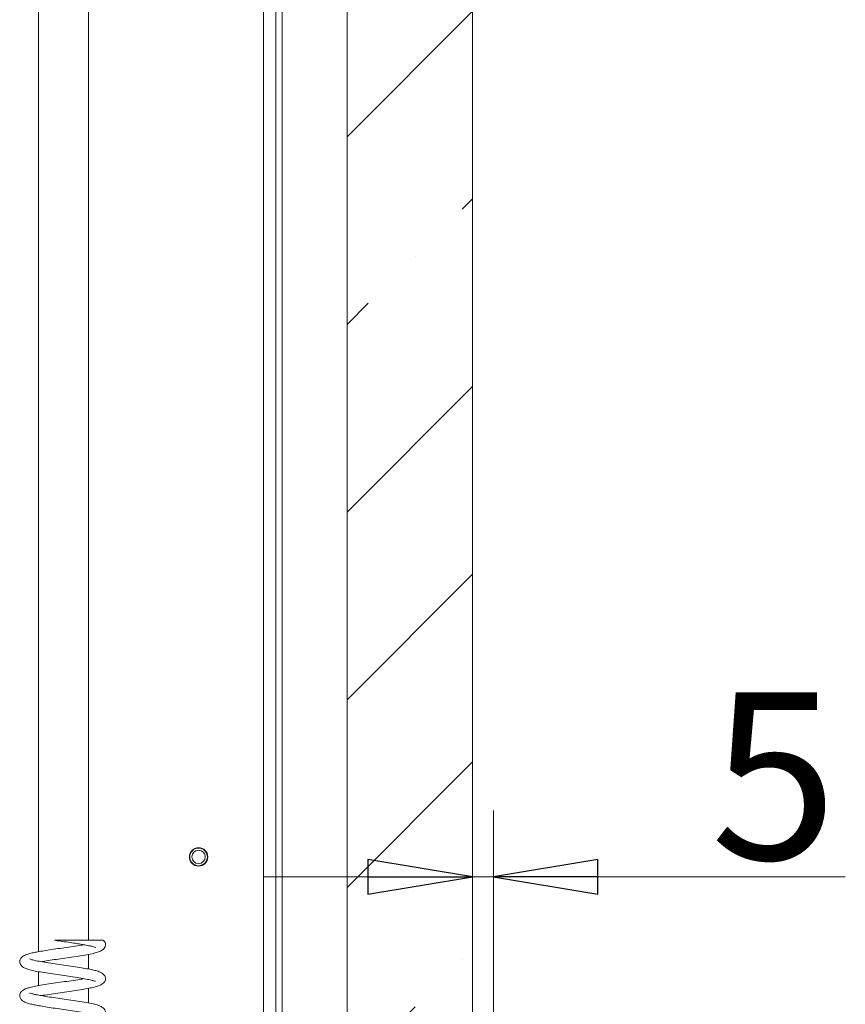
# Model space of a CAD drawing. Extents: x 3379 to 7748, y -213 to 3582.
# Drawn here: x 7424 to 7622, y 2510 to 2746 of the extents above; entities that cross this region are included whole.
import ezdxf

# ---------------------------------------------------------------- set-up
doc = ezdxf.new("R2010")
doc.units = 0
doc.header["$LTSCALE"] = 5
doc.styles.add('STANDARD-BrunnerGroßer Text', font='arial.ttf')
doc.dimstyles.new('STANDARD-Brunner-IIGroßer Text', dxfattribs={"dimscale": 5, "dimtxt": 8, "dimasz": 5, "dimexe": 3.175, "dimexo": 0, "dimgap": 0.762, "dimtad": 1, "dimdec": 0, "dimrnd": 1e-08, "dimtxsty": 'STANDARD-BrunnerGroßer Text', "dimblk": 'Filled-1', "dimcen": 0.09, "dimdle": 10, "dimclrd": 7, "dimclre": 7, "dimclrt": 7, "dimadec": 1, "dimazin": 2, "dimtfac": 0.666667, "dimtdec": 0, "dimtmove": 0, "dimatfit": 3, "dimldrblk": 'Filled-1', "dimfxl": 1, "dimtolj": 1, "dimlwd": 15, "dimlwe": 15, "dimarcsym": 0})

# ---------------------------------------------------------------- blocks, each defined once
blk = doc.blocks.new('Filled-1')
at = {"color": 0}
for p, q in [((0, 0), (-1, 0.1667)), ((-1, 0.1667), (-1, -0.1667)), ((-1, 0), (0, 0)), ((-1, -0.1667), (0, 0))]:
    blk.add_line(p, q, dxfattribs=at)
at = {"color": 0, "flags": 128}
blk.add_lwpolyline([(-1, -0.1667), (0, 0), (-1, 0.1667), (-1, -0.1667)], dxfattribs=at)
at = {"color": 0}
blk.add_solid([(-1, -0.1667), (0, 0), (-1, 0.1667), (-1, -0.1667)], dxfattribs=at)
blk = doc.blocks.new('*D61')
at = {"color": 7, "lineweight": 15}
for p, q in [((7532.7, 2463.51), (7532.7, 2556.43)), ((7537.7, 2459.51), (7537.7, 2556.43)), ((7507.7, 2540.56), (7482.7, 2540.56)), ((7532.7, 2540.56), (7537.7, 2540.56)), ((7562.7, 2540.56), (7621.84, 2540.56))]:
    blk.add_line(p, q, dxfattribs=at)
at = {"layer": 'Defpoints', "color": 0}
for p in [(7532.7, 2540.56), (7532.7, 2463.51), (7537.7, 2459.51)]:
    blk.add_point(p, dxfattribs=at)
at = {"color": 7, "lineweight": 15, "xscale": 25, "yscale": 25, "zscale": 25}
blk.add_blockref('Filled-1', (7532.7, 2540.56), dxfattribs=at)
at = {"color": 7, "lineweight": 15, "xscale": 25, "yscale": 25, "zscale": 25, "rotation": 180}
blk.add_blockref('Filled-1', (7537.7, 2540.56), dxfattribs=at)
at = {"color": 30, "insert": (7604.77, 2564.71), "char_height": 40, "attachment_point": 5, "style": 'STANDARD-BrunnerGroßer Text'}
blk.add_mtext('\\A1;5', dxfattribs=at)

msp = doc.modelspace()

# ---------------------------------------------------------------- hatches: boundary and pattern name
at = {"linetype": 'Continuous', "lineweight": 15}
h = msp.add_hatch(dxfattribs=at)
h.set_pattern_fill('ANSI35', scale=10, style=0)
h.set_pattern_definition([(45, (2175.72, -1890.926), (-44.9013, 44.9013), []), (45, (2220.62, -1890.926), (-44.9013, 44.9013), [79.375, -15.875, 0, -15.875])])
h.paths.add_polyline_path([(7522.04, 2783.51), (7520.7, 2778.51), (7502.7, 2778.51), (7502.7, 2461.51), (7530.7, 2461.51), (7532.7, 2463.51), (7532.7, 2781.51), (7530.7, 2783.51)], flags=0)

# ---------------------------------------------------------------- linework, layer by layer
at = {"color": 7, "linetype": 'Continuous', "lineweight": 15}
for p, q in [((7482.7, 3070.31), (7482.7, 1838.61)), ((7485.7, 2463.81), (7485.7, 3069.81)), ((7487.2, 3069.81), (7487.2, 2463.81)), ((7428.9, 3016.66), (7428.9, 2522.62)), ((7440.9, 2525.36), (7440.9, 3016.66)), ((7532.7, 2781.51), (7532.7, 2463.51)), ((7502.7, 2778.51), (7502.7, 2461.51)), ((7440.9, 2518.48), (7440.9, 2522)), ((7428.9, 2517.86), (7428.9, 2514.49)), ((7440.9, 2510.35), (7440.9, 2513.87))]:
    msp.add_line(p, q, dxfattribs=at)
for radius in [2.2, 2.1, 1.6]:
    msp.add_circle((7467.2, 2545.31), radius, dxfattribs=at)
for points, knots in [([(7429.66, 2520.24), (7429.79, 2520.26), (7430.4, 2520.37), (7431.75, 2520.59), (7433.68, 2520.88), (7435.81, 2521.17), (7437.97, 2521.49), (7440.02, 2521.83), (7441.74, 2522.14), (7443.06, 2522.48), (7443.94, 2522.84), (7444.48, 2523.18), (7444.85, 2523.71), (7444.96, 2524.18), (7444.94, 2524.58), (7444.74, 2525.11), (7444.5, 2525.31), (7444.37, 2525.41)], [0, 0, 0, 0, 0.022616, 0.104115, 0.193073, 0.284278, 0.381267, 0.482499, 0.582162, 0.674855, 0.759627, 0.824309, 0.86772, 0.894016, 0.925429, 0.963046, 1, 1, 1, 1]), ([(7439.74, 2524.3), (7439.73, 2524.3), (7439.17, 2524.19), (7437.75, 2523.97), (7435.67, 2523.65), (7433.55, 2523.37), (7431.59, 2523.07), (7429.88, 2522.79), (7428.48, 2522.55), (7427.34, 2522.32), (7426.23, 2522.02), (7425.33, 2521.68), (7424.59, 2521.07), (7424.41, 2520.24), (7424.53, 2519.63), (7425.07, 2518.95), (7425.95, 2518.55), (7426.84, 2518.28), (7428.14, 2517.99), (7429.79, 2517.7), (7431.77, 2517.38), (7433.94, 2517.06), (7436.13, 2516.76), (7438.18, 2516.45), (7439.95, 2516.14), (7441.28, 2515.9), (7442.13, 2515.68), (7442.48, 2515.56), (7442.51, 2515.58), (7442.53, 2515.59)], [0, 0, 0, 0, 0.001364, 0.049842, 0.096629, 0.140981, 0.184482, 0.224903, 0.261211, 0.293701, 0.330025, 0.374887, 0.419577, 0.438575, 0.456941, 0.494612, 0.531413, 0.569011, 0.609505, 0.653687, 0.701154, 0.748078, 0.794004, 0.84086, 0.885636, 0.925563, 0.96227, 0.981697, 1, 1, 1, 1]), ([(7432.87, 2525.36), (7432.84, 2525.36), (7432.78, 2525.36), (7432.73, 2525.36), (7432.72, 2525.36), (7432.72, 2525.36), (7432.77, 2525.36), (7432.97, 2525.36), (7433.66, 2525.36), (7435.23, 2525.36), (7437.52, 2525.36), (7439.87, 2525.36), (7441.11, 2525.36), (7441.66, 2525.36)], [0, 0, 0, 0, 0.011922, 0.018794, 0.025722, 0.031881, 0.041543, 0.060012, 0.116926, 0.273955, 0.528844, 0.789607, 1, 1, 1, 1]), ([(7432.77, 2525.36), (7433.26, 2525.29), (7434.36, 2525.13), (7436.04, 2524.9), (7437.63, 2524.66), (7438.94, 2524.44), (7440.16, 2524.23), (7441.26, 2524.02), (7442.12, 2523.82), (7442.56, 2523.66), (7442.64, 2523.64), (7442.66, 2523.64)], [0, 0, 0, 0, 0.112549, 0.249614, 0.373356, 0.481427, 0.572591, 0.70534, 0.821458, 0.943886, 1, 1, 1, 1]), ([(7441.66, 2525.36), (7442.22, 2525.36), (7443.33, 2525.36), (7444.28, 2525.36), (7444.31, 2525.36), (7444.32, 2525.36)], [0, 0, 0, 0, 0.38508, 0.770498, 1, 1, 1, 1]), ([(7429.66, 2512.12), (7430.25, 2512.22), (7431.45, 2512.42), (7433.55, 2512.74), (7435.74, 2513.04), (7437.87, 2513.35), (7439.77, 2513.67), (7441.32, 2513.94), (7442.5, 2514.2), (7443.59, 2514.51), (7444.55, 2515.13), (7444.93, 2515.71), (7444.96, 2516.51), (7444.66, 2517.11), (7443.8, 2517.75), (7442.67, 2518.11), (7441.55, 2518.37), (7440.06, 2518.64), (7438.23, 2518.94), (7436.13, 2519.26), (7433.93, 2519.56), (7431.81, 2519.87), (7429.9, 2520.19), (7428.37, 2520.47), (7427.36, 2520.69), (7426.78, 2520.91), (7426.75, 2520.91), (7426.74, 2520.91)], [0, 0, 0, 0, 0.0448794, 0.0913894, 0.1370442, 0.1838469, 0.2296653, 0.2707391, 0.3081164, 0.3462041, 0.3915983, 0.4262815, 0.444459, 0.4755555, 0.5213285, 0.5608531, 0.597672, 0.6378575, 0.6828942, 0.7298637, 0.7755804, 0.8219488, 0.8684745, 0.9114986, 0.9507248, 0.9866598, 1, 1, 1, 1]), ([(7439.73, 2516.18), (7439.42, 2516.12), (7438.54, 2515.97), (7436.79, 2515.69), (7434.63, 2515.39), (7432.44, 2515.08), (7430.38, 2514.75), (7428.62, 2514.45), (7427.21, 2514.17), (7426.2, 2513.89), (7425.35, 2513.56), (7424.69, 2513), (7424.45, 2512.39), (7424.43, 2511.91), (7424.7, 2511.19), (7425.28, 2510.74), (7426, 2510.41), (7427.01, 2510.11), (7428.11, 2509.88), (7429.41, 2509.64), (7431.01, 2509.37), (7432.91, 2509.08), (7434.99, 2508.8), (7437.12, 2508.49), (7439.16, 2508.16), (7440.88, 2507.85), (7442.07, 2507.58), (7442.55, 2507.44), (7442.7, 2507.36), (7442.68, 2507.38), (7442.68, 2507.38)], [0, 0, 0, 0, 0.024662, 0.070786, 0.116332, 0.162141, 0.208967, 0.254018, 0.294744, 0.332703, 0.368893, 0.406297, 0.42488, 0.442674, 0.462213, 0.49585, 0.530412, 0.568781, 0.600661, 0.635005, 0.673626, 0.715831, 0.75932, 0.80466, 0.852147, 0.899838, 0.94353, 0.982386, 0.999094, 1, 1, 1, 1]), ([(7429.65, 2503.99), (7429.74, 2504), (7430.36, 2504.12), (7431.84, 2504.36), (7433.94, 2504.67), (7436.1, 2504.96), (7438.11, 2505.27), (7439.85, 2505.55), (7441.29, 2505.81), (7442.47, 2506.06), (7443.48, 2506.39), (7444.2, 2506.68), (7444.86, 2507.38), (7444.97, 2508.03), (7444.91, 2508.49), (7444.58, 2509.09), (7444.06, 2509.45), (7443.26, 2509.81), (7442, 2510.15), (7440.35, 2510.46), (7438.35, 2510.8), (7436.19, 2511.13), (7434.04, 2511.42), (7432.06, 2511.71), (7430.35, 2511.99), (7429.01, 2512.23), (7427.93, 2512.44), (7427.13, 2512.63), (7426.76, 2512.8), (7426.79, 2512.72), (7426.79, 2512.71)], [0, 0, 0, 0, 0.007124, 0.053597, 0.099671, 0.144726, 0.188657, 0.22985, 0.267431, 0.303577, 0.340878, 0.378932, 0.416083, 0.432544, 0.446049, 0.467003, 0.495923, 0.535856, 0.580041, 0.627436, 0.676419, 0.72362, 0.76793, 0.811114, 0.851141, 0.88647, 0.917004, 0.95007, 0.993392, 1, 1, 1, 1])]:
    msp.add_open_spline(points, degree=3, knots=knots, dxfattribs=at)

# ---------------------------------------------------------------- dimensions: what is measured, and where the dimension line sits
dim = msp.add_linear_dim(base=(7532.7, 2540.56), p1=(7537.7, 2459.51), p2=(7532.7, 2463.51), dimstyle='STANDARD-Brunner-IIGroßer Text', override={"dimclrt": 30})
dim.commit()
dim.dimension.update_dxf_attribs({"geometry": '*D61', "text_midpoint": (7604.77, 2540.56), "dimtype": 160})

doc.saveas('drawing.dxf')
